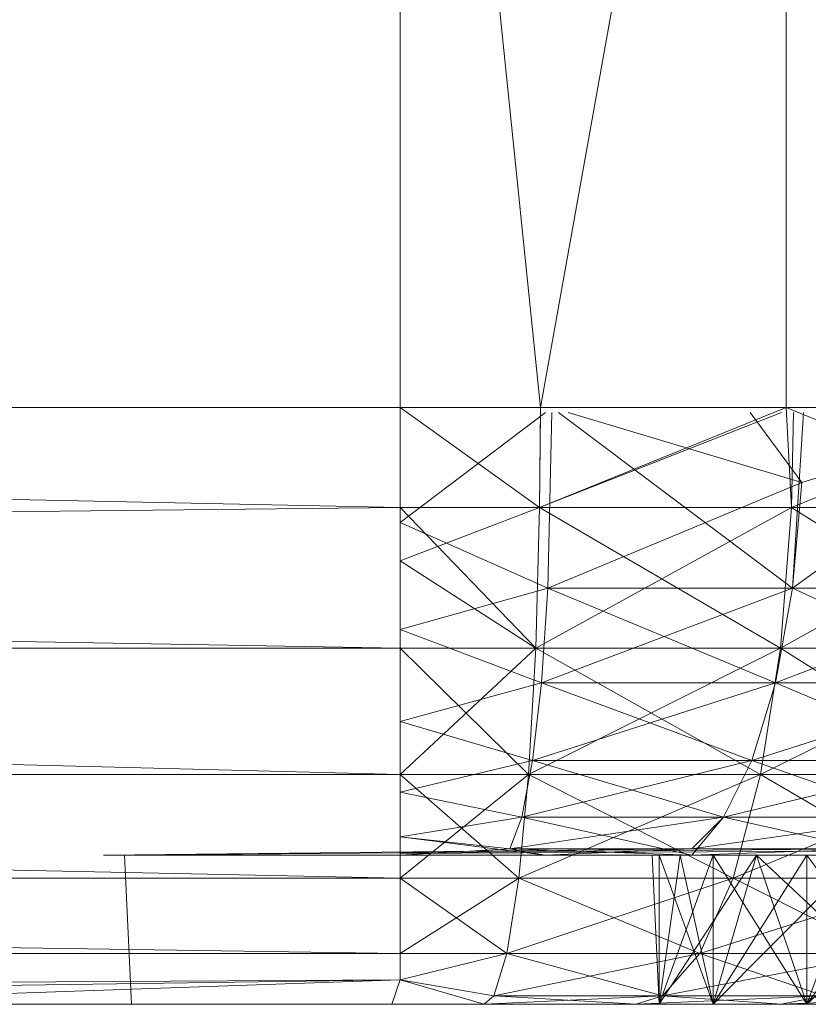
# Model space of a CAD drawing. Units: inches. Extents: x 1098 to 7818, y -2111 to 2641.
# Drawn here: x 5169 to 5184, y 367 to 385 of the extents above; entities that cross this region are included whole.
import ezdxf

# ---------------------------------------------------------------- set-up
doc = ezdxf.new("R2010")
doc.units = ezdxf.units.IN
doc.header["$MEASUREMENT"] = 0

msp = doc.modelspace()

# ---------------------------------------------------------------- linework, layer by layer
at = {"lineweight": 9}
for p, q in [((5176.234, 402.811), (5176.234, 377.69)), ((5176.234, 402.811), (5178.804, 377.69)), ((5183.301, 402.811), (5178.804, 377.69)), ((5183.301, 402.811), (5183.299, 377.69)), ((5086.674, 377.69), (5176.234, 377.69)), ((5086.674, 377.69), (5176.234, 375.861)), ((5176.234, 377.69), (5178.804, 377.69)), ((5176.234, 377.69), (5176.234, 375.861)), ((5176.234, 377.69), (5178.789, 375.861)), ((5178.899, 377.602), (5176.234, 375.587)), ((5178.899, 377.602), (5176.234, 375.587)), ((5183.299, 377.69), (5178.789, 375.861)), ((5178.804, 377.69), (5178.789, 375.861)), ((5183.214, 377.602), (5178.789, 375.861)), ((5178.803, 377.602), (5178.789, 375.861)), ((5183.299, 377.69), (5178.804, 377.69)), ((5179.014, 377.602), (5178.938, 374.387)), ((5179.014, 377.602), (5178.938, 374.387)), ((5179.134, 377.602), (5183.415, 374.387)), ((5179.312, 377.602), (5183.589, 376.318)), ((5182.644, 377.602), (5183.589, 376.318)), ((5183.299, 377.69), (5187.86, 377.69)), ((5183.299, 377.69), (5183.399, 375.861)), ((5183.299, 377.69), (5187.795, 375.861)), ((5187.644, 377.602), (5183.399, 375.861)), ((5183.437, 377.602), (5183.399, 375.861)), ((5183.618, 377.602), (5183.415, 374.387)), ((5187.838, 377.602), (5183.415, 374.387)), ((5187.678, 377.602), (5183.589, 376.318)), ((5178.938, 374.387), (5183.589, 376.318)), ((5183.589, 376.318), (5183.415, 374.387)), ((5086.674, 374.886), (5176.234, 375.861)), ((5176.234, 375.861), (5176.234, 373.285)), ((5176.234, 375.861), (5178.717, 373.285)), ((5176.234, 375.861), (5178.789, 375.861)), ((5176.234, 374.886), (5178.789, 375.861)), ((5178.717, 373.285), (5178.789, 375.861)), ((5178.717, 373.285), (5183.399, 375.861)), ((5178.717, 373.285), (5178.789, 375.861)), ((5178.789, 375.861), (5183.399, 375.861)), ((5178.789, 375.861), (5183.399, 375.861)), ((5178.789, 375.861), (5183.195, 373.285)), ((5183.399, 375.861), (5183.195, 373.285)), ((5187.795, 375.861), (5183.195, 373.285)), ((5183.399, 375.861), (5183.195, 373.285)), ((5183.399, 375.861), (5187.795, 375.861)), ((5187.795, 375.861), (5183.399, 375.861)), ((5183.399, 375.861), (5187.465, 373.285)), ((5176.234, 375.587), (5178.938, 374.387)), ((5176.234, 375.587), (5178.938, 374.387)), ((5086.674, 374.886), (5176.234, 373.285)), ((5178.717, 373.285), (5176.234, 374.886)), ((5176.234, 373.626), (5178.938, 374.387)), ((5178.938, 374.387), (5176.234, 373.626)), ((5178.82, 372.655), (5178.938, 374.387)), ((5178.938, 374.387), (5178.82, 372.655)), ((5178.82, 372.655), (5183.415, 374.387)), ((5178.938, 374.387), (5183.104, 372.655)), ((5178.938, 374.387), (5183.415, 374.387)), ((5178.938, 374.387), (5183.415, 374.387)), ((5183.104, 372.655), (5183.415, 374.387)), ((5183.104, 372.655), (5183.415, 374.387)), ((5183.104, 372.655), (5187.628, 374.387)), ((5187.135, 372.655), (5183.415, 374.387)), ((5187.628, 374.387), (5183.415, 374.387)), ((5183.415, 374.387), (5187.628, 374.387)), ((5176.234, 373.626), (5178.82, 372.655)), ((5176.234, 373.626), (5178.82, 372.655)), ((5086.674, 373.285), (5176.234, 373.285)), ((5086.674, 373.285), (5176.234, 370.977)), ((5176.234, 370.977), (5178.717, 373.285)), ((5176.234, 373.285), (5178.717, 373.285)), ((5176.234, 373.285), (5176.234, 370.977)), ((5176.234, 373.285), (5178.717, 373.285)), ((5176.234, 370.977), (5178.717, 373.285)), ((5178.587, 370.977), (5176.234, 373.285)), ((5176.234, 373.285), (5178.717, 373.285)), ((5178.717, 373.285), (5178.587, 370.977)), ((5178.587, 370.977), (5183.195, 373.285)), ((5178.587, 370.977), (5178.717, 373.285)), ((5178.717, 373.285), (5183.195, 373.285)), ((5178.717, 373.285), (5183.195, 373.285)), ((5178.717, 373.285), (5182.831, 370.977)), ((5187.465, 373.285), (5182.831, 370.977)), ((5183.195, 373.285), (5182.831, 370.977)), ((5183.195, 373.285), (5182.831, 370.977)), ((5187.465, 373.285), (5183.195, 373.285)), ((5183.195, 373.285), (5187.465, 373.285)), ((5183.195, 373.285), (5186.878, 370.977)), ((5176.234, 371.942), (5178.82, 372.655)), ((5178.82, 372.655), (5176.234, 371.942)), ((5178.659, 371.229), (5178.82, 372.655)), ((5178.82, 372.655), (5178.659, 371.229)), ((5178.659, 371.229), (5183.104, 372.655)), ((5178.82, 372.655), (5182.675, 371.229)), ((5178.82, 372.655), (5183.104, 372.655)), ((5178.82, 372.655), (5183.104, 372.655)), ((5182.675, 371.229), (5183.104, 372.655)), ((5182.675, 371.229), (5183.104, 372.655)), ((5182.675, 371.229), (5187.135, 372.655)), ((5186.454, 371.229), (5183.104, 372.655)), ((5187.135, 372.655), (5183.104, 372.655)), ((5183.104, 372.655), (5187.135, 372.655)), ((5176.234, 371.942), (5178.659, 371.229)), ((5176.234, 371.942), (5178.659, 371.229)), ((5176.234, 370.649), (5178.659, 371.229)), ((5178.659, 371.229), (5176.234, 370.649)), ((5178.463, 370.195), (5178.659, 371.229)), ((5178.659, 371.229), (5178.463, 370.195)), ((5178.463, 370.195), (5182.675, 371.229)), ((5178.659, 371.229), (5182.154, 370.195)), ((5178.659, 371.229), (5182.675, 371.229)), ((5178.659, 371.229), (5182.675, 371.229)), ((5182.154, 370.195), (5182.675, 371.229)), ((5182.154, 370.195), (5182.675, 371.229)), ((5182.154, 370.195), (5186.454, 371.229)), ((5185.628, 370.195), (5182.675, 371.229)), ((5186.454, 371.229), (5182.675, 371.229)), ((5182.675, 371.229), (5186.454, 371.229)), ((5086.674, 370.977), (5176.234, 370.977)), ((5086.674, 370.977), (5176.234, 369.075)), ((5176.234, 369.075), (5178.587, 370.977)), ((5176.234, 370.977), (5178.587, 370.977)), ((5176.234, 370.977), (5176.234, 369.075)), ((5176.234, 370.977), (5178.587, 370.977)), ((5176.234, 369.075), (5178.587, 370.977)), ((5178.408, 369.075), (5176.234, 370.977)), ((5176.234, 370.977), (5178.587, 370.977)), ((5178.587, 370.977), (5178.408, 369.075)), ((5178.408, 369.075), (5182.831, 370.977)), ((5178.408, 369.075), (5178.587, 370.977)), ((5178.587, 370.977), (5182.831, 370.977)), ((5178.587, 370.977), (5182.831, 370.977)), ((5178.587, 370.977), (5182.329, 369.075)), ((5186.878, 370.977), (5182.329, 369.075)), ((5182.831, 370.977), (5182.329, 369.075)), ((5182.831, 370.977), (5182.329, 369.075)), ((5186.878, 370.977), (5182.831, 370.977)), ((5182.831, 370.977), (5186.878, 370.977)), ((5182.831, 370.977), (5186.068, 369.075)), ((5176.234, 370.649), (5178.463, 370.195)), ((5176.234, 370.649), (5178.463, 370.195)), ((5176.234, 369.834), (5178.463, 370.195)), ((5178.463, 370.195), (5176.234, 369.834)), ((5178.463, 370.195), (5178.244, 369.615)), ((5178.463, 370.195), (5178.244, 369.615)), ((5178.244, 369.615), (5182.154, 370.195)), ((5181.576, 369.499), (5178.463, 370.195)), ((5178.463, 370.195), (5182.154, 370.195)), ((5178.463, 370.195), (5182.154, 370.195)), ((5181.573, 369.615), (5182.154, 370.195)), ((5181.573, 369.615), (5185.628, 370.195)), ((5181.576, 369.499), (5182.154, 370.195)), ((5184.706, 369.615), (5182.154, 370.195)), ((5185.628, 370.195), (5182.154, 370.195)), ((5182.154, 370.195), (5185.628, 370.195)), ((5176.234, 369.834), (5178.244, 369.615)), ((5176.234, 369.834), (5178.244, 369.615)), ((5176.234, 369.834), (5178.892, 369.499)), ((5181.573, 369.615), (5170.807, 369.499)), ((5171.189, 369.499), (5170.807, 369.499)), ((5184.706, 369.615), (5171.189, 369.499)), ((5181.576, 369.499), (5171.189, 369.499)), ((5187.819, 369.499), (5171.189, 369.499)), ((5171.189, 369.499), (5171.319, 366.768)), ((5176.234, 369.499), (5178.244, 369.615)), ((5191.838, 369.615), (5176.234, 369.529)), ((5191.838, 369.615), (5176.234, 369.527)), ((5181.573, 369.615), (5176.234, 369.554)), ((5184.706, 369.615), (5176.234, 369.541)), ((5176.234, 369.499), (5178.873, 369.499)), ((5176.234, 369.499), (5181.361, 369.499)), ((5176.234, 369.499), (5180.849, 369.499)), ((5176.234, 369.499), (5180.979, 369.499)), ((5176.234, 369.499), (5180.979, 369.499)), ((5188.849, 369.499), (5176.234, 369.499)), ((5185.802, 369.499), (5176.234, 369.499)), ((5178.892, 369.499), (5176.234, 369.499)), ((5178.892, 369.499), (5176.234, 369.499)), ((5190.556, 369.499), (5176.234, 369.499)), ((5176.234, 369.499), (5181.576, 369.499)), ((5176.234, 369.499), (5178.873, 369.499)), ((5181.576, 369.499), (5176.234, 369.499)), ((5189.533, 369.499), (5176.234, 369.499)), ((5190.556, 369.499), (5176.234, 369.499)), ((5190.556, 369.499), (5176.234, 369.499)), ((5178.892, 369.499), (5176.234, 369.499)), ((5176.234, 369.499), (5190.556, 369.499)), ((5176.234, 369.499), (5190.556, 369.499)), ((5176.234, 369.499), (5190.556, 369.499)), ((5176.234, 369.499), (5190.556, 369.499)), ((5176.234, 369.499), (5190.556, 369.499)), ((5183.682, 369.499), (5176.234, 369.499)), ((5190.556, 369.499), (5176.234, 369.499)), ((5190.556, 369.499), (5176.234, 369.499)), ((5183.682, 369.499), (5176.234, 369.499)), ((5190.556, 369.499), (5176.234, 369.499)), ((5190.556, 369.499), (5176.234, 369.499)), ((5176.234, 369.499), (5190.556, 369.499)), ((5176.234, 369.499), (5180.849, 369.499)), ((5176.234, 369.499), (5181.361, 369.499)), ((5176.234, 369.499), (5182.76, 369.499)), ((5176.234, 369.499), (5190.556, 369.499)), ((5176.234, 369.499), (5190.556, 369.499)), ((5176.234, 369.499), (5184.671, 369.499)), ((5176.234, 369.499), (5182.76, 369.499)), ((5176.234, 369.499), (5181.361, 369.499)), ((5176.234, 369.499), (5180.849, 369.499)), ((5176.234, 369.499), (5190.556, 369.499)), ((5176.234, 369.499), (5190.556, 369.499)), ((5176.234, 369.499), (5190.556, 369.499)), ((5176.234, 369.499), (5184.671, 369.499)), ((5176.234, 369.499), (5180.979, 369.499)), ((5176.234, 369.499), (5180.979, 369.499)), ((5176.234, 369.499), (5181.968, 369.499)), ((5176.234, 369.499), (5190.556, 369.499)), ((5190.556, 369.499), (5176.234, 369.499)), ((5190.556, 369.499), (5176.234, 369.499)), ((5190.556, 369.499), (5176.234, 369.499)), ((5190.556, 369.499), (5176.234, 369.499)), ((5176.234, 369.499), (5180.979, 369.499)), ((5176.234, 369.499), (5181.968, 369.499)), ((5176.234, 369.499), (5181.361, 369.499)), ((5176.234, 369.499), (5190.556, 369.499)), ((5176.234, 369.499), (5184.671, 369.499)), ((5176.234, 369.499), (5182.76, 369.499)), ((5176.234, 369.499), (5181.361, 369.499)), ((5176.234, 369.499), (5190.556, 369.499)), ((5176.234, 369.499), (5190.556, 369.499)), ((5176.234, 369.499), (5182.76, 369.499)), ((5176.234, 369.499), (5181.361, 369.499)), ((5176.234, 369.499), (5185.661, 369.499)), ((5176.234, 369.499), (5180.849, 369.499)), ((5176.234, 369.499), (5181.361, 369.499)), ((5176.234, 369.499), (5182.76, 369.499)), ((5176.234, 369.499), (5184.671, 369.499)), ((5176.234, 369.499), (5183.682, 369.499)), ((5176.234, 369.499), (5180.849, 369.499)), ((5176.234, 369.499), (5181.968, 369.499)), ((5176.234, 369.499), (5190.556, 369.499)), ((5176.234, 369.499), (5180.979, 369.499)), ((5176.234, 369.499), (5181.968, 369.499)), ((5176.234, 369.499), (5181.361, 369.499)), ((5176.234, 369.499), (5184.671, 369.499)), ((5176.234, 369.499), (5182.76, 369.499)), ((5176.234, 369.499), (5180.979, 369.499)), ((5176.234, 369.499), (5190.556, 369.499)), ((5176.234, 369.499), (5181.361, 369.499)), ((5176.234, 369.499), (5190.556, 369.499)), ((5176.234, 369.499), (5182.76, 369.499)), ((5176.234, 369.499), (5190.556, 369.499)), ((5176.234, 369.499), (5184.671, 369.499)), ((5176.234, 369.499), (5181.361, 369.499)), ((5176.234, 369.499), (5180.979, 369.499)), ((5176.234, 369.499), (5181.968, 369.499)), ((5176.234, 369.499), (5183.682, 369.499)), ((5176.234, 369.499), (5190.556, 369.499)), ((5176.234, 369.499), (5183.682, 369.499)), ((5176.234, 369.499), (5190.556, 369.499)), ((5176.234, 369.499), (5181.968, 369.499)), ((5176.234, 369.499), (5180.979, 369.499)), ((5176.234, 369.499), (5190.556, 369.499)), ((5176.234, 369.499), (5190.556, 369.499)), ((5176.234, 369.499), (5180.979, 369.499)), ((5176.234, 369.499), (5180.979, 369.499)), ((5176.234, 369.499), (5181.968, 369.499)), ((5176.234, 369.499), (5183.682, 369.499)), ((5176.234, 369.499), (5181.968, 369.499)), ((5176.234, 369.499), (5190.556, 369.499)), ((5176.234, 369.499), (5183.682, 369.499)), ((5176.234, 369.499), (5181.968, 369.499)), ((5176.234, 369.499), (5180.979, 369.499)), ((5176.234, 369.499), (5181.968, 369.499)), ((5176.234, 369.499), (5183.682, 369.499)), ((5176.234, 369.499), (5181.361, 369.499)), ((5178.244, 369.615), (5178.873, 369.499)), ((5181.576, 369.499), (5178.244, 369.615)), ((5178.244, 369.615), (5181.573, 369.615)), ((5178.244, 369.615), (5178.892, 369.499)), ((5181.576, 369.499), (5178.873, 369.499)), ((5181.573, 369.615), (5178.892, 369.499)), ((5180.849, 369.499), (5181.361, 369.499)), ((5180.849, 369.499), (5180.979, 366.768)), ((5181.361, 369.499), (5180.849, 369.499)), ((5180.849, 369.499), (5181.361, 369.499)), ((5180.849, 369.499), (5180.979, 366.768)), ((5180.849, 369.499), (5181.968, 369.499)), ((5180.849, 369.499), (5180.979, 366.768)), ((5181.361, 369.499), (5180.849, 369.499)), ((5181.361, 369.499), (5180.979, 366.768)), ((5181.361, 369.499), (5180.979, 366.768)), ((5181.968, 369.499), (5180.979, 369.499)), ((5180.979, 369.499), (5180.979, 366.768)), ((5180.979, 369.499), (5181.968, 369.499)), ((5180.979, 369.499), (5180.979, 366.768)), ((5180.979, 369.499), (5181.968, 369.499)), ((5180.979, 369.499), (5181.361, 369.499)), ((5180.979, 369.499), (5180.979, 366.768)), ((5181.361, 369.499), (5180.979, 366.768)), ((5181.361, 369.499), (5180.979, 366.768)), ((5180.979, 369.499), (5181.968, 369.499)), ((5180.979, 369.499), (5181.361, 369.499)), ((5180.979, 369.499), (5180.979, 366.768)), ((5181.361, 369.499), (5180.979, 366.768)), ((5181.361, 369.499), (5180.979, 366.768)), ((5180.979, 369.499), (5181.968, 369.499)), ((5180.979, 369.499), (5180.979, 366.768)), ((5180.979, 369.499), (5181.968, 369.499)), ((5180.979, 369.499), (5180.979, 366.768)), ((5180.979, 369.499), (5181.968, 369.499)), ((5180.979, 369.499), (5181.361, 369.499)), ((5180.979, 369.499), (5180.979, 366.768)), ((5181.361, 369.499), (5180.979, 366.768)), ((5181.361, 369.499), (5180.979, 366.768)), ((5180.979, 369.499), (5181.968, 369.499)), ((5180.979, 369.499), (5181.361, 369.499)), ((5180.979, 369.499), (5180.979, 366.768)), ((5181.361, 369.499), (5180.979, 366.768)), ((5181.361, 369.499), (5180.979, 366.768)), ((5181.361, 369.499), (5180.979, 366.768)), ((5181.361, 369.499), (5180.979, 366.768)), ((5181.968, 369.499), (5180.979, 366.768)), ((5180.979, 369.499), (5180.979, 366.768)), ((5180.979, 369.499), (5181.968, 366.768)), ((5182.76, 369.499), (5180.979, 366.768)), ((5180.979, 369.499), (5181.968, 366.768)), ((5182.76, 369.499), (5180.979, 366.768)), ((5180.979, 369.499), (5181.968, 366.768)), ((5180.979, 369.499), (5180.979, 366.768)), ((5180.979, 369.499), (5181.968, 366.768)), ((5181.968, 369.499), (5180.979, 366.768)), ((5180.979, 369.499), (5181.968, 366.768)), ((5181.968, 369.499), (5180.979, 366.768)), ((5182.76, 369.499), (5180.979, 366.768)), ((5180.979, 369.499), (5181.968, 366.768)), ((5182.76, 369.499), (5180.979, 366.768)), ((5182.76, 369.499), (5181.361, 369.499)), ((5182.76, 369.499), (5181.361, 369.499)), ((5182.76, 369.499), (5181.361, 369.499)), ((5181.361, 369.499), (5182.76, 369.499)), ((5182.76, 369.499), (5181.361, 369.499)), ((5182.76, 369.499), (5181.361, 369.499)), ((5181.361, 369.499), (5182.76, 369.499)), ((5181.361, 369.499), (5181.968, 366.768)), ((5181.361, 369.499), (5181.968, 366.768)), ((5181.361, 369.499), (5181.968, 366.768)), ((5181.573, 369.615), (5184.706, 369.615)), ((5181.576, 369.499), (5184.706, 369.615)), ((5183.682, 369.499), (5181.968, 369.499)), ((5183.682, 369.499), (5181.968, 369.499)), ((5183.682, 369.499), (5181.968, 369.499)), ((5184.671, 369.499), (5181.968, 369.499)), ((5181.968, 369.499), (5183.682, 369.499)), ((5181.968, 369.499), (5183.682, 369.499)), ((5183.682, 369.499), (5181.968, 369.499)), ((5181.968, 369.499), (5183.682, 369.499)), ((5183.682, 369.499), (5181.968, 369.499)), ((5183.682, 369.499), (5181.968, 366.768)), ((5181.968, 369.499), (5181.968, 366.768)), ((5181.968, 369.499), (5183.682, 366.768)), ((5181.968, 369.499), (5181.968, 366.768)), ((5182.76, 369.499), (5181.968, 366.768)), ((5181.968, 369.499), (5183.682, 366.768)), ((5181.968, 369.499), (5181.968, 366.768)), ((5182.76, 369.499), (5181.968, 366.768)), ((5181.968, 369.499), (5183.682, 366.768)), ((5181.968, 369.499), (5181.968, 366.768)), ((5181.968, 369.499), (5183.682, 366.768)), ((5181.968, 369.499), (5181.968, 366.768)), ((5183.682, 369.499), (5181.968, 366.768)), ((5181.968, 369.499), (5181.968, 366.768)), ((5181.968, 369.499), (5183.682, 366.768)), ((5181.968, 369.499), (5181.968, 366.768)), ((5182.76, 369.499), (5181.968, 366.768)), ((5183.682, 369.499), (5181.968, 366.768)), ((5182.76, 369.499), (5181.968, 366.768)), ((5181.968, 369.499), (5181.968, 366.768)), ((5182.76, 369.499), (5181.968, 366.768)), ((5181.968, 369.499), (5183.682, 366.768)), ((5181.968, 369.499), (5181.968, 366.768)), ((5184.671, 369.499), (5181.968, 366.768)), ((5182.76, 369.499), (5181.968, 366.768)), ((5182.76, 369.499), (5181.968, 366.768)), ((5182.76, 369.499), (5184.671, 369.499)), ((5184.671, 369.499), (5182.76, 369.499)), ((5182.76, 369.499), (5185.661, 369.499)), ((5182.76, 369.499), (5184.671, 369.499)), ((5184.671, 369.499), (5182.76, 369.499)), ((5184.671, 369.499), (5182.76, 369.499)), ((5184.671, 369.499), (5182.76, 369.499)), ((5182.76, 369.499), (5183.682, 366.768)), ((5182.76, 369.499), (5183.682, 366.768)), ((5182.76, 369.499), (5183.682, 366.768)), ((5182.76, 369.499), (5183.682, 366.768)), ((5182.76, 369.499), (5183.682, 366.768)), ((5190.556, 369.499), (5182.76, 369.499)), ((5182.76, 369.499), (5185.661, 366.768)), ((5182.76, 369.499), (5183.682, 366.768)), ((5183.682, 369.499), (5185.661, 369.499)), ((5183.682, 369.499), (5185.661, 366.768)), ((5183.682, 369.499), (5185.661, 369.499)), ((5183.682, 369.499), (5185.661, 366.768)), ((5183.682, 369.499), (5185.661, 369.499)), ((5183.682, 369.499), (5185.661, 366.768)), ((5185.661, 369.499), (5183.682, 369.499)), ((5183.682, 369.499), (5185.661, 366.768)), ((5183.682, 369.499), (5186.583, 369.499)), ((5183.682, 369.499), (5185.661, 369.499)), ((5186.583, 369.499), (5183.682, 369.499)), ((5186.583, 369.499), (5183.682, 369.499)), ((5183.682, 369.499), (5186.583, 369.499)), ((5183.682, 369.499), (5190.556, 369.499)), ((5183.682, 369.499), (5183.682, 366.768)), ((5183.682, 369.499), (5190.556, 369.499)), ((5183.682, 369.499), (5183.682, 366.768)), ((5183.682, 369.499), (5190.556, 369.499)), ((5183.682, 369.499), (5183.682, 366.768)), ((5184.671, 369.499), (5183.682, 366.768)), ((5186.583, 369.499), (5183.682, 366.768)), ((5186.583, 369.499), (5183.682, 366.768)), ((5190.556, 369.499), (5183.682, 369.499)), ((5184.671, 369.499), (5183.682, 366.768)), ((5184.671, 369.499), (5183.682, 366.768)), ((5183.682, 369.499), (5185.661, 366.768)), ((5183.682, 369.499), (5183.682, 366.768)), ((5190.556, 369.499), (5183.682, 369.499)), ((5190.556, 369.499), (5183.682, 369.499)), ((5190.556, 369.499), (5183.682, 369.499)), ((5186.583, 369.499), (5183.682, 366.768)), ((5183.682, 369.499), (5185.661, 366.768)), ((5183.682, 369.499), (5183.682, 366.768)), ((5183.682, 369.499), (5183.682, 366.768)), ((5183.682, 369.499), (5183.682, 366.768)), ((5185.661, 369.499), (5183.682, 366.768)), ((5183.682, 369.499), (5190.556, 369.499)), ((5183.682, 369.499), (5183.682, 366.768)), ((5184.671, 369.499), (5183.682, 366.768)), ((5186.583, 369.499), (5183.682, 366.768)), ((5184.671, 369.499), (5183.682, 366.768)), ((5186.583, 369.499), (5183.682, 366.768)), ((5184.671, 369.499), (5183.682, 366.768)), ((5086.674, 369.075), (5176.234, 369.075)), ((5086.674, 369.075), (5176.234, 367.696)), ((5176.234, 367.696), (5178.408, 369.075)), ((5176.234, 369.075), (5178.408, 369.075)), ((5176.234, 369.075), (5176.234, 367.696)), ((5176.234, 369.075), (5178.408, 369.075)), ((5176.234, 367.696), (5178.408, 369.075)), ((5178.191, 367.696), (5176.234, 369.075)), ((5176.234, 369.075), (5178.408, 369.075)), ((5178.408, 369.075), (5178.191, 367.696)), ((5178.191, 367.696), (5182.329, 369.075)), ((5178.191, 367.696), (5178.408, 369.075)), ((5178.408, 369.075), (5182.329, 369.075)), ((5178.408, 369.075), (5182.329, 369.075)), ((5178.408, 369.075), (5181.72, 367.696)), ((5186.068, 369.075), (5181.72, 367.696)), ((5182.329, 369.075), (5181.72, 367.696)), ((5182.329, 369.075), (5181.72, 367.696)), ((5186.068, 369.075), (5182.329, 369.075)), ((5182.329, 369.075), (5186.068, 369.075)), ((5182.329, 369.075), (5185.085, 367.696)), ((5086.674, 367.696), (5176.234, 367.696)), ((5176.234, 367.696), (5176.234, 367.215)), ((5176.234, 367.696), (5178.191, 367.696)), ((5176.234, 367.215), (5178.191, 367.696)), ((5176.234, 367.215), (5178.191, 367.696)), ((5176.234, 367.696), (5178.191, 367.696)), ((5178.191, 367.696), (5177.948, 366.923)), ((5177.948, 366.923), (5181.72, 367.696)), ((5178.191, 367.696), (5177.948, 366.923)), ((5178.191, 367.696), (5181.72, 367.696)), ((5178.191, 367.696), (5181.04, 366.923)), ((5178.191, 367.696), (5181.72, 367.696)), ((5181.04, 366.923), (5185.085, 367.696)), ((5181.04, 366.923), (5181.72, 367.696)), ((5181.04, 366.923), (5181.72, 367.696)), ((5185.085, 367.696), (5181.72, 367.696)), ((5183.989, 366.923), (5181.72, 367.696)), ((5181.72, 367.696), (5185.085, 367.696)), ((5176.234, 367.215), (5099.507, 366.768)), ((5176.234, 367.215), (5144.014, 366.768)), ((5176.234, 367.215), (5159.305, 366.981)), ((5176.234, 367.215), (5163.401, 366.768)), ((5176.234, 367.215), (5163.401, 366.768)), ((5176.234, 367.215), (5176.084, 366.768)), ((5176.234, 367.215), (5176.084, 366.768)), ((5176.234, 367.215), (5177.776, 366.768)), ((5176.234, 367.215), (5177.948, 366.923)), ((5176.234, 367.215), (5177.776, 366.768)), ((5176.234, 367.215), (5177.948, 366.923)), ((5177.948, 366.923), (5177.776, 366.768)), ((5177.776, 366.768), (5177.948, 366.923)), ((5177.776, 366.768), (5181.04, 366.923)), ((5177.948, 366.923), (5181.04, 366.923)), ((5177.948, 366.923), (5180.557, 366.768)), ((5177.948, 366.923), (5181.04, 366.923)), ((5181.04, 366.923), (5180.557, 366.768)), ((5181.04, 366.923), (5180.557, 366.768)), ((5180.557, 366.768), (5183.989, 366.923)), ((5183.989, 366.923), (5181.04, 366.923)), ((5183.21, 366.768), (5181.04, 366.923)), ((5181.04, 366.923), (5183.989, 366.923)), ((5183.989, 366.923), (5183.21, 366.768)), ((5183.989, 366.923), (5183.21, 366.768)), ((5183.21, 366.768), (5186.707, 366.923)), ((5163.401, 366.768), (5176.084, 366.768)), ((5169.408, 366.768), (5167.497, 366.768)), ((5169.408, 366.768), (5167.497, 366.768)), ((5169.408, 366.768), (5167.497, 366.768)), ((5169.408, 366.768), (5167.497, 366.768)), ((5169.408, 366.768), (5170.807, 366.768)), ((5170.807, 366.768), (5169.408, 366.768)), ((5169.408, 366.768), (5170.807, 366.768)), ((5170.807, 366.768), (5169.408, 366.768)), ((5170.807, 366.768), (5171.319, 366.768)), ((5171.319, 366.768), (5170.807, 366.768)), ((5170.807, 366.768), (5171.319, 366.768)), ((5171.319, 366.768), (5170.807, 366.768)), ((5176.084, 366.768), (5177.776, 366.768)), ((5177.776, 366.768), (5176.084, 366.768)), ((5177.776, 366.768), (5176.084, 366.768)), ((5176.234, 366.768), (5183.21, 366.768)), ((5189.638, 366.768), (5176.234, 366.768)), ((5187.819, 366.768), (5176.234, 366.768)), ((5185.655, 366.768), (5176.234, 366.768)), ((5183.21, 366.768), (5176.234, 366.768)), ((5180.557, 366.768), (5176.234, 366.768)), ((5183.21, 366.768), (5176.234, 366.768)), ((5187.819, 366.768), (5176.234, 366.768)), ((5189.638, 366.768), (5176.234, 366.768)), ((5185.661, 366.768), (5176.234, 366.768)), ((5183.682, 366.768), (5176.234, 366.768)), ((5181.968, 366.768), (5176.234, 366.768)), ((5180.979, 366.768), (5176.234, 366.768)), ((5183.682, 366.768), (5176.234, 366.768)), ((5181.968, 366.768), (5176.234, 366.768)), ((5180.979, 366.768), (5176.234, 366.768)), ((5180.979, 366.768), (5176.234, 366.768)), ((5180.979, 366.768), (5176.234, 366.768)), ((5181.968, 366.768), (5176.234, 366.768)), ((5183.682, 366.768), (5176.234, 366.768)), ((5185.661, 366.768), (5176.234, 366.768)), ((5183.682, 366.768), (5176.234, 366.768)), ((5181.968, 366.768), (5176.234, 366.768)), ((5180.979, 366.768), (5176.234, 366.768)), ((5180.979, 366.768), (5176.234, 366.768)), ((5180.979, 366.768), (5176.234, 366.768)), ((5181.968, 366.768), (5176.234, 366.768)), ((5183.682, 366.768), (5176.234, 366.768)), ((5185.661, 366.768), (5176.234, 366.768)), ((5185.661, 366.768), (5176.234, 366.768)), ((5183.682, 366.768), (5176.234, 366.768)), ((5181.968, 366.768), (5176.234, 366.768)), ((5181.968, 366.768), (5176.234, 366.768)), ((5180.979, 366.768), (5176.234, 366.768)), ((5180.979, 366.768), (5176.234, 366.768)), ((5180.979, 366.768), (5176.234, 366.768)), ((5181.968, 366.768), (5176.234, 366.768)), ((5183.682, 366.768), (5176.234, 366.768)), ((5185.661, 366.768), (5176.234, 366.768)), ((5183.682, 366.768), (5176.234, 366.768)), ((5181.968, 366.768), (5176.234, 366.768)), ((5180.979, 366.768), (5176.234, 366.768)), ((5180.979, 366.768), (5176.234, 366.768)), ((5180.979, 366.768), (5176.234, 366.768)), ((5181.968, 366.768), (5176.234, 366.768)), ((5183.682, 366.768), (5176.234, 366.768)), ((5185.661, 366.768), (5176.234, 366.768)), ((5183.682, 366.768), (5176.234, 366.768)), ((5181.968, 366.768), (5176.234, 366.768)), ((5180.979, 366.768), (5176.234, 366.768)), ((5180.979, 366.768), (5176.234, 366.768)), ((5180.979, 366.768), (5176.234, 366.768)), ((5181.968, 366.768), (5176.234, 366.768)), ((5183.682, 366.768), (5176.234, 366.768)), ((5185.661, 366.768), (5176.234, 366.768)), ((5183.682, 366.768), (5176.234, 366.768)), ((5181.968, 366.768), (5176.234, 366.768)), ((5180.979, 366.768), (5176.234, 366.768)), ((5180.979, 366.768), (5176.234, 366.768)), ((5180.979, 366.768), (5176.234, 366.768)), ((5181.968, 366.768), (5176.234, 366.768)), ((5183.682, 366.768), (5176.234, 366.768)), ((5185.661, 366.768), (5176.234, 366.768)), ((5185.661, 366.768), (5176.234, 366.768)), ((5183.682, 366.768), (5176.234, 366.768)), ((5181.968, 366.768), (5176.234, 366.768)), ((5180.979, 366.768), (5176.234, 366.768)), ((5180.979, 366.768), (5176.234, 366.768)), ((5180.979, 366.768), (5176.234, 366.768)), ((5181.968, 366.768), (5176.234, 366.768)), ((5183.682, 366.768), (5176.234, 366.768)), ((5185.661, 366.768), (5176.234, 366.768)), ((5190.556, 366.768), (5176.234, 366.768)), ((5176.234, 366.768), (5190.556, 366.768)), ((5176.234, 366.768), (5190.556, 366.768)), ((5190.556, 366.768), (5176.234, 366.768)), ((5190.556, 366.768), (5176.234, 366.768)), ((5190.556, 366.768), (5176.234, 366.768)), ((5190.556, 366.768), (5176.234, 366.768)), ((5190.556, 366.768), (5176.234, 366.768)), ((5190.556, 366.768), (5176.234, 366.768)), ((5190.556, 366.768), (5176.234, 366.768)), ((5180.557, 366.768), (5177.776, 366.768)), ((5177.776, 366.768), (5180.557, 366.768)), ((5183.21, 366.768), (5177.776, 366.768)), ((5183.21, 366.768), (5180.557, 366.768)), ((5180.557, 366.768), (5183.21, 366.768)), ((5181.968, 366.768), (5180.979, 366.768)), ((5180.979, 366.768), (5181.968, 366.768)), ((5181.968, 366.768), (5180.979, 366.768)), ((5180.979, 366.768), (5181.968, 366.768)), ((5181.968, 366.768), (5180.979, 366.768)), ((5180.979, 366.768), (5181.968, 366.768)), ((5181.968, 366.768), (5180.979, 366.768)), ((5180.979, 366.768), (5181.968, 366.768)), ((5181.968, 366.768), (5180.979, 366.768)), ((5180.979, 366.768), (5181.968, 366.768)), ((5181.968, 366.768), (5180.979, 366.768)), ((5180.979, 366.768), (5181.968, 366.768)), ((5181.968, 366.768), (5180.979, 366.768)), ((5180.979, 366.768), (5181.968, 366.768)), ((5181.968, 366.768), (5180.979, 366.768)), ((5180.979, 366.768), (5181.968, 366.768)), ((5180.979, 366.768), (5183.682, 366.768)), ((5180.979, 366.768), (5183.682, 366.768)), ((5183.682, 366.768), (5181.968, 366.768)), ((5181.968, 366.768), (5183.682, 366.768)), ((5183.682, 366.768), (5181.968, 366.768)), ((5181.968, 366.768), (5183.682, 366.768)), ((5183.682, 366.768), (5181.968, 366.768)), ((5181.968, 366.768), (5183.682, 366.768)), ((5183.682, 366.768), (5181.968, 366.768)), ((5181.968, 366.768), (5183.682, 366.768)), ((5183.682, 366.768), (5181.968, 366.768)), ((5181.968, 366.768), (5183.682, 366.768)), ((5183.682, 366.768), (5181.968, 366.768)), ((5181.968, 366.768), (5183.682, 366.768)), ((5183.682, 366.768), (5181.968, 366.768)), ((5181.968, 366.768), (5183.682, 366.768)), ((5183.682, 366.768), (5181.968, 366.768)), ((5181.968, 366.768), (5183.682, 366.768)), ((5181.968, 366.768), (5183.682, 366.768)), ((5185.655, 366.768), (5183.21, 366.768)), ((5183.21, 366.768), (5185.655, 366.768)), ((5183.21, 366.768), (5187.819, 366.768)), ((5185.661, 366.768), (5183.682, 366.768)), ((5183.682, 366.768), (5185.661, 366.768)), ((5185.661, 366.768), (5183.682, 366.768)), ((5183.682, 366.768), (5185.661, 366.768)), ((5185.661, 366.768), (5183.682, 366.768)), ((5183.682, 366.768), (5185.661, 366.768)), ((5185.661, 366.768), (5183.682, 366.768)), ((5183.682, 366.768), (5185.661, 366.768)), ((5185.661, 366.768), (5183.682, 366.768)), ((5183.682, 366.768), (5185.661, 366.768)), ((5185.661, 366.768), (5183.682, 366.768)), ((5183.682, 366.768), (5185.661, 366.768)), ((5185.661, 366.768), (5183.682, 366.768)), ((5183.682, 366.768), (5185.661, 366.768)), ((5185.661, 366.768), (5183.682, 366.768)), ((5183.682, 366.768), (5185.661, 366.768)), ((5183.682, 366.768), (5185.661, 366.768)), ((5183.682, 366.768), (5190.556, 366.768)), ((5183.682, 366.768), (5190.556, 366.768)), ((5183.682, 366.768), (5190.556, 366.768)), ((5183.682, 366.768), (5190.556, 366.768))]:
    msp.add_line(p, q, dxfattribs=at)

doc.saveas('drawing.dxf')
